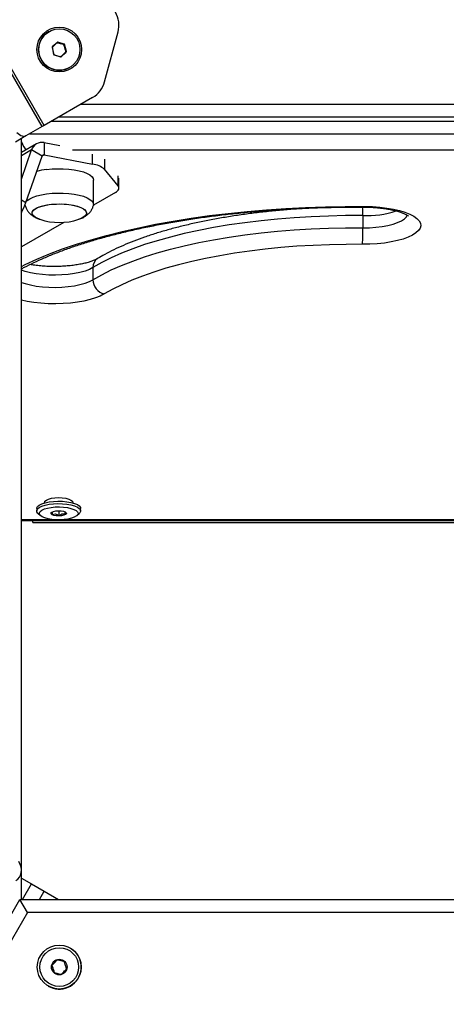
# Model space of a CAD drawing. Units: millimetres. Extents: x 0 to 9347, y 0 to 8497.
# Drawn here: x 5446 to 5611, y 4873 to 5254 of the extents above; entities that cross this region are included whole.
import ezdxf

# ---------------------------------------------------------------- set-up
doc = ezdxf.new("R2010")
doc.units = ezdxf.units.MM

msp = doc.modelspace()

# ---------------------------------------------------------------- linework, layer by layer
at = {"color": 7, "linetype": 'Continuous', "lineweight": 25, "ltscale": 50}
for p, q in [((5454.38, 5212.62), (5191.88, 5667.28)), ((5455.2, 5213.09), (5192.7, 5667.76)), ((5478.58, 5229.97), (5483.75, 5249.29)), ((5460.32, 5245.24), (5458.26, 5243.22)), ((5460.54, 5245.29), (5458.33, 5243.43)), ((5463.11, 5244.47), (5460.32, 5245.24)), ((5463.25, 5244.31), (5460.54, 5245.29)), ((5462.93, 5244.42), (5463.2, 5244.11)), ((5463.82, 5241.67), (5463.11, 5244.47)), ((5463.76, 5241.46), (5463.25, 5244.31)), ((5458.26, 5243.22), (5458.98, 5240.43)), ((5458.33, 5243.43), (5458.83, 5240.59)), ((5458.83, 5240.59), (5461.55, 5239.61)), ((5458.98, 5240.43), (5461.76, 5239.65)), ((5461.55, 5239.61), (5463.76, 5241.46)), ((5461.76, 5239.65), (5463.82, 5241.67)), ((5463.73, 5241.64), (5463.7, 5241.56)), ((5473.92, 5223.9), (5455.2, 5213.09)), ((5955.8, 5216.33), (5460.8, 5216.33)), ((5454.38, 5212.62), (5448.14, 5209.02)), ((5455.2, 5213.09), (5454.38, 5212.62)), ((5448.14, 5209.02), (5444.06, 5206.66)), ((5446.38, 4925.03), (5446.38, 5208)), ((5452.2, 5205.98), (5446.38, 5202.62)), ((5455.2, 5206.44), (5455.2, 5201.73)), ((5455.2, 5206.44), (5461.31, 5205.27)), ((5446.38, 5192.3), (5450.3, 5203.61)), ((5454.38, 5201.26), (5450.3, 5203.61)), ((5448.14, 5183.24), (5454.38, 5201.26)), ((5455.2, 5201.73), (5473.92, 5198.14)), ((5483.75, 5189.68), (5478.58, 5196.12)), ((5474.3, 5182.53), (5474.29, 5191.96)), ((5484.09, 5188.82), (5484.09, 5192.7)), ((5482.76, 5187.15), (5474.27, 5182.26)), ((5447.85, 5182.14), (5447.81, 5182.35)), ((5462.74, 5175.6), (5446.38, 5166.15)), ((5453.28, 5176.89), (5453.98, 5176.65)), ((5578.4, 5178.21), (5578.4, 5173.49)), ((5474.07, 5158.13), (5474.07, 5153.41)), ((5452.3, 5064.93), (5452.3, 5063.99)), ((5452.85, 5062.99), (5453.79, 5062.16)), ((5458.35, 5063.63), (5458.35, 5062.65)), ((5460.9, 5064.05), (5460.9, 5062.19)), ((5467.81, 5062.16), (5468.75, 5062.99)), ((5469.3, 5063.99), (5469.3, 5064.93)), ((5446.38, 5060.33), (5955.18, 5060.33)), ((5450.8, 5059.5), (5450.8, 5060.33)), ((5450.8, 5059.5), (5950.8, 5059.5)), ((5446.38, 4913.67), (5446.38, 4925.03)), ((5446.38, 4922), (5450.3, 4919.74)), ((5450.3, 4919.74), (5455.2, 4916.91)), ((5455.2, 4916.91), (5460.8, 4913.67)), ((5198.3, 4484.99), (5445.8, 4913.67)), ((5448.69, 4908.67), (5445.8, 4913.67)), ((5445.8, 4913.67), (5955.8, 4913.67)), ((5952.91, 4908.67), (5448.69, 4908.67)), ((5465.28, 4894.92), (5465.28, 4894.92)), ((5460.18, 4890.31), (5458.22, 4888.19)), ((5460.18, 4890.31), (5460.18, 4890.31)), ((5462.99, 4889.68), (5460.18, 4890.31)), ((5458.22, 4888.19), (5459.08, 4885.44)), ((5458.22, 4888.19), (5458.22, 4888.19)), ((5456.78, 4880.2), (5456.78, 4880.2))]:
    msp.add_line(p, q, dxfattribs=at)
at = {"color": 1, "linetype": 'Continuous', "lineweight": 25, "ltscale": 50}
for p, q in [((5469.46, 5221.33), (5952.91, 5221.33)), ((5955.8, 5214.61), (5457.82, 5214.61)), ((5449.65, 5209.89), (5955.8, 5209.89)), ((5450.3, 5203.61), (5446.38, 5201.35)), ((5935.49, 5203.51), (5466.19, 5203.51)), ((5455.2, 5201.73), (5454.38, 5201.26)), ((5473.92, 5198.14), (5473.92, 5202.02)), ((5478.58, 5200), (5478.58, 5196.12)), ((5483.75, 5189.68), (5483.75, 5193.56)), ((5446.38, 5184.26), (5448.14, 5183.24)), ((5446.38, 5060.62), (5458.99, 5060.62)), ((5462.61, 5060.62), (5698.99, 5060.62)), ((5446.8, 4913.67), (5450.3, 4919.74)), ((5453.33, 4913.67), (5455.2, 4916.91)), ((5448.69, 4908.67), (5206.96, 4489.99))]:
    msp.add_line(p, q, dxfattribs=at)
at = {"color": 7, "linetype": 'Continuous', "lineweight": 25, "ltscale": 50, "flags": 128}
for points in [[(5444.64, 5210.38), (5445.17, 5209.93), (5445.69, 5209.55), (5446.19, 5209.25), (5446.66, 5209.04), (5447.09, 5208.91), (5447.48, 5208.86), (5447.83, 5208.9), (5448.14, 5209.02)], [(5456.15, 5196.05), (5458.24, 5196.27), (5460.41, 5196.36), (5462.6, 5196.34), (5464.74, 5196.19), (5466.79, 5195.93), (5468.67, 5195.56), (5470.35, 5195.1), (5471.78, 5194.55), (5472.91, 5193.92), (5473.72, 5193.24), (5474.18, 5192.53), (5474.29, 5191.96)], [(5456.15, 5186.62), (5458.24, 5186.84), (5460.41, 5186.93), (5462.6, 5186.91), (5464.75, 5186.76), (5466.79, 5186.5), (5468.68, 5186.14), (5470.36, 5185.67), (5471.78, 5185.12), (5472.91, 5184.49), (5473.72, 5183.82), (5474.18, 5183.1), (5474.29, 5182.38), (5474.25, 5182.16)], [(5482.76, 5187.15), (5483.2, 5187.45), (5483.56, 5187.75), (5483.83, 5188.06), (5484.01, 5188.39), (5484.09, 5188.71), (5484.07, 5189.04), (5483.96, 5189.36), (5483.75, 5189.68)], [(5448.31, 5183.74), (5448.67, 5184.1), (5449.62, 5184.75), (5450.88, 5185.35), (5452.42, 5185.87), (5454.19, 5186.3), (5456.15, 5186.62)], [(5453.55, 5176.77), (5453.35, 5176.84), (5452.17, 5177.35), (5451.29, 5177.93), (5450.75, 5178.55), (5450.55, 5179.19), (5450.71, 5179.83), (5451.22, 5180.45), (5452.07, 5181.03), (5453.23, 5181.55), (5454.65, 5181.99), (5456.28, 5182.34), (5458.09, 5182.58), (5459.99, 5182.7), (5461.92, 5182.71), (5463.83, 5182.6), (5465.65, 5182.37), (5467.3, 5182.04), (5468.75, 5181.61), (5469.93, 5181.1), (5470.81, 5180.52), (5470.81, 5180.52)], [(5453.55, 5176.77), (5452.73, 5177.09), (5451.69, 5177.63), (5450.98, 5178.23), (5450.6, 5178.87), (5450.59, 5179.51), (5450.92, 5180.15), (5451.61, 5180.75), (5452.61, 5181.3), (5453.91, 5181.78), (5455.44, 5182.18), (5457.17, 5182.47)], [(5457.17, 5182.47), (5459.03, 5182.66), (5460.96, 5182.72), (5462.89, 5182.67), (5464.75, 5182.5), (5466.5, 5182.22), (5468.05, 5181.83), (5469.37, 5181.36), (5470.41, 5180.81), (5471.12, 5180.22), (5471.49, 5179.58), (5471.51, 5178.94), (5471.17, 5178.3), (5470.49, 5177.7), (5469.48, 5177.14), (5468.55, 5176.78)], [(5470.81, 5180.52), (5471.35, 5179.9), (5471.55, 5179.26), (5471.39, 5178.62), (5470.87, 5177.99), (5470.02, 5177.41), (5468.87, 5176.89), (5468.55, 5176.78)], [(5579.27, 5181.78), (5582.14, 5181.69), (5584.95, 5181.48), (5587.65, 5181.15), (5590.2, 5180.71), (5592.56, 5180.16), (5594.68, 5179.51), (5596.53, 5178.78), (5598.08, 5177.97), (5599.29, 5177.1), (5600.15, 5176.18), (5600.65, 5175.24), (5600.78, 5174.28), (5600.52, 5173.32), (5599.9, 5172.39), (5598.91, 5171.49), (5597.58, 5170.64), (5595.93, 5169.85), (5593.98, 5169.14), (5591.78, 5168.53), (5589.35, 5168.01), (5586.74, 5167.61), (5584, 5167.32), (5581.16, 5167.15), (5578.29, 5167.11)], [(5578.4, 5178.21), (5571.73, 5178.19), (5565.08, 5178.05), (5558.46, 5177.78), (5551.9, 5177.39), (5545.42, 5176.87), (5539.04, 5176.22), (5532.78, 5175.46), (5526.67, 5174.58), (5520.71, 5173.58), (5514.94, 5172.47), (5509.37, 5171.25), (5504.01, 5169.92), (5498.9, 5168.5), (5494.04, 5166.98), (5489.44, 5165.37), (5485.14, 5163.67), (5481.13, 5161.9), (5477.44, 5160.05), (5474.07, 5158.13)], [(5474.07, 5153.41), (5477.44, 5155.33), (5481.13, 5157.18), (5485.14, 5158.96), (5489.44, 5160.65), (5494.04, 5162.26), (5498.9, 5163.78), (5504.01, 5165.21), (5509.37, 5166.53), (5514.94, 5167.75), (5520.71, 5168.86), (5526.67, 5169.86), (5532.78, 5170.75), (5539.04, 5171.51), (5545.42, 5172.15), (5551.9, 5172.67), (5558.46, 5173.07), (5565.08, 5173.34), (5571.73, 5173.48), (5578.4, 5173.49)], [(5578.29, 5167.11), (5571.91, 5167.1), (5565.54, 5166.96), (5559.21, 5166.71), (5552.93, 5166.33), (5546.73, 5165.83), (5540.63, 5165.22), (5534.64, 5164.48), (5528.78, 5163.64), (5523.09, 5162.68), (5517.56, 5161.62), (5512.23, 5160.45), (5507.11, 5159.19), (5502.21, 5157.82), (5497.56, 5156.37), (5493.17, 5154.83), (5489.05, 5153.2), (5485.21, 5151.5), (5481.68, 5149.73), (5478.45, 5147.9)], [(5455.33, 5067.11), (5455.3, 5067.29), (5455.49, 5067.76), (5456.04, 5068.2), (5456.91, 5068.58), (5458.05, 5068.87), (5459.38, 5069.06), (5460.8, 5069.12), (5462.22, 5069.06), (5463.55, 5068.87), (5464.69, 5068.58), (5465.56, 5068.2), (5466.11, 5067.76), (5466.3, 5067.29), (5466.27, 5067.11)], [(5452.3, 5064.93), (5452.32, 5065.14), (5452.63, 5065.72), (5453.3, 5066.27), (5454.3, 5066.76), (5455.58, 5067.17), (5457.09, 5067.49), (5458.76, 5067.69), (5460.52, 5067.77), (5462.29, 5067.73), (5464, 5067.56), (5465.57, 5067.28), (5466.93, 5066.9), (5468.02, 5066.43), (5468.79, 5065.9), (5469.22, 5065.32), (5469.3, 5064.93)], [(5452.85, 5062.99), (5452.81, 5063.03), (5452.38, 5063.6), (5452.32, 5064.2), (5452.63, 5064.78), (5453.3, 5065.33), (5454.3, 5065.82), (5455.58, 5066.23), (5457.09, 5066.54), (5458.76, 5066.75), (5460.52, 5066.83), (5462.29, 5066.79), (5464, 5066.62), (5465.57, 5066.34), (5466.93, 5065.96), (5468.02, 5065.49), (5468.79, 5064.96), (5469.22, 5064.38), (5469.28, 5063.79), (5468.97, 5063.21), (5468.75, 5062.99)], [(5454.43, 5061.73), (5453.73, 5062.21), (5453.36, 5062.74), (5453.33, 5063.28), (5453.66, 5063.81), (5454.32, 5064.31), (5455.28, 5064.74), (5456.5, 5065.1), (5457.92, 5065.36), (5459.48, 5065.51), (5461.09, 5065.55), (5462.7, 5065.47), (5464.21, 5065.28), (5465.57, 5064.98), (5466.7, 5064.59), (5467.56, 5064.13), (5468.1, 5063.62), (5468.3, 5063.09), (5468.15, 5062.55), (5467.65, 5062.03), (5466.84, 5061.56), (5465.74, 5061.17), (5464.41, 5060.86), (5462.92, 5060.65), (5461.32, 5060.55), (5459.7, 5060.57), (5458.13, 5060.71), (5456.69, 5060.96), (5455.43, 5061.3), (5454.43, 5061.73)], [(5463.35, 5063.58), (5463.74, 5063.26), (5463.77, 5062.91), (5463.45, 5062.58), (5462.8, 5062.3), (5461.92, 5062.12), (5460.9, 5062.05), (5459.87, 5062.1), (5458.95, 5062.26), (5458.25, 5062.52), (5457.86, 5062.84), (5457.83, 5063.19), (5458.15, 5063.52), (5458.8, 5063.8), (5459.68, 5063.98), (5460.7, 5064.05), (5461.73, 5064), (5462.65, 5063.84), (5463.35, 5063.58)]]:
    msp.add_lwpolyline(points, dxfattribs=at)
at = {"color": 1, "linetype": 'Continuous', "lineweight": 25, "ltscale": 50, "flags": 128}
for points in [[(5446.38, 5158.55), (5447.91, 5159.32), (5452.42, 5161.39), (5457.22, 5163.4), (5462.32, 5165.32), (5467.7, 5167.15), (5473.35, 5168.89), (5479.24, 5170.54), (5485.38, 5172.09), (5491.74, 5173.53), (5498.3, 5174.87), (5505.06, 5176.09), (5511.99, 5177.21), (5519.07, 5178.2), (5526.3, 5179.08), (5533.65, 5179.84), (5541.1, 5180.48), (5548.64, 5180.99), (5556.25, 5181.38), (5563.9, 5181.64), (5571.58, 5181.77), (5579.27, 5181.78)], [(5579.24, 5181.49), (5579.25, 5181.54), (5579.27, 5181.78)], [(5578.4, 5173.49), (5580.94, 5173.54), (5583.43, 5173.71), (5585.81, 5174), (5588.04, 5174.41), (5590.06, 5174.92), (5591.83, 5175.53), (5593.31, 5176.22), (5594.46, 5176.97), (5595.27, 5177.77), (5595.6, 5178.34)], [(5474.07, 5158.13), (5472.68, 5157.42), (5471, 5156.78), (5469.05, 5156.24), (5466.88, 5155.8), (5464.53, 5155.47), (5462.07, 5155.27), (5459.54, 5155.19), (5457, 5155.23), (5454.51, 5155.4), (5452.13, 5155.69), (5449.9, 5156.1), (5447.88, 5156.61), (5446.38, 5157.11)], [(5446.38, 5152.4), (5447.88, 5151.9), (5449.9, 5151.38), (5452.13, 5150.98), (5454.51, 5150.69), (5457, 5150.52), (5459.54, 5150.47), (5462.07, 5150.55), (5464.53, 5150.76), (5466.88, 5151.09), (5469.05, 5151.53), (5471, 5152.07), (5472.68, 5152.7), (5474.07, 5153.41)], [(5478.45, 5147.9), (5476.91, 5147.09), (5475.06, 5146.35), (5472.94, 5145.71), (5470.58, 5145.16), (5468.03, 5144.71), (5465.33, 5144.38), (5462.52, 5144.18), (5459.65, 5144.09), (5456.78, 5144.13), (5453.94, 5144.3), (5451.2, 5144.59), (5448.59, 5144.99), (5446.38, 5145.45)]]:
    msp.add_lwpolyline(points, dxfattribs=at)
at = {"color": 7, "linetype": 'Continuous', "lineweight": 25, "ltscale": 2500}
for centre, radius in [((5461.04, 5242.45), 8.65), ((5461.04, 5242.45), 8), ((5461.03, 4887.56), 8.5), ((5461.03, 4887.56), 7.5), ((5461.03, 4887.56), 3)]:
    msp.add_circle(centre, radius, dxfattribs=at)
for centre, radius, start, end in [((5474.09, 5251.88), 10, 345, 30), ((5461.04, 5242.45), 8, 120, 194.4069), ((5461.04, 5242.45), 8, 120, 300), ((5461.04, 5242.45), 8, 194.4069, 300), ((5468.92, 5232.56), 10, 300, 345), ((5454.3, 5202.33), 4.21, 77.7837, 162.2516), ((5455.05, 5201.04), 0.701, 77.7837, 162.2516), ((5459.2, 5171.31), 24.93, 97.0378, 106.0684), ((5473.08, 5189.82), 8.35, 48.8569, 84.2513), ((5423.18, 5192.08), 26.47, 331.1854, 340.5029), ((5461.04, 5198.84), 23.3, 251.2482, 288.8047), ((5439.12, 5172.75), 139.28, 357.6814, 0.3066), ((5479.74, 5153.43), 5.68, 180.1248, 256.8544), ((5461.03, 4887.56), 8.5, 347.2561, 60), ((5461.03, 4887.56), 8.5, 240, 347.2561)]:
    msp.add_arc(centre, radius, start, end, dxfattribs=at)
at = {"color": 1, "linetype": 'Continuous', "lineweight": 25, "ltscale": 2500}
for centre, radius, start, end in [((5542.42, 5179.07), 35.99, 358.6254, 3.9357), ((5579.54, 5216.55), 38.36, 268.3023, 287.8466), ((5478.04, 5158.28), 3.97, 123.3608, 182.189)]:
    msp.add_arc(centre, radius, start, end, dxfattribs=at)
at = {"color": 7, "linetype": 'Continuous', "lineweight": 25, "ltscale": 2500}
for centre, major_axis, ratio, start_param, end_param in [((5448.69, 5208.22), (-1.33, 4.95), 0.517638, 1.73836, 2.540974), ((5441.38, 4925.99), (-2.89, 5), 0.816497, 3.141593, 4.712389)]:
    msp.add_ellipse(centre, major_axis=major_axis, ratio=ratio, start_param=start_param, end_param=end_param, dxfattribs=at)
at = {"color": 7, "linetype": 'Continuous', "lineweight": 25, "ltscale": 50}
for points, knots in [([(5462.76, 5244.43), (5462.36, 5244.52), (5461.67, 5244.67), (5460.76, 5244.88), (5460.34, 5244.98), (5460.2, 5245.01)], [0, 0, 0, 0, 0.484966, 0.82981, 1, 1, 1, 1]), ([(5463.62, 5241.67), (5463.57, 5241.83), (5463.43, 5242.28), (5463.16, 5243.12), (5462.92, 5243.9), (5462.79, 5244.32), (5462.76, 5244.43)], [0, 0, 0, 0, 0.184931, 0.519846, 0.871444, 1, 1, 1, 1]), ([(5462.27, 5240.21), (5462.35, 5240.3), (5462.63, 5240.6), (5463.12, 5241.13), (5463.46, 5241.5), (5463.62, 5241.67)], [0, 0, 0, 0, 0.184072, 0.638313, 1, 1, 1, 1]), ([(5446.38, 5157.61), (5446.77, 5157.82), (5448.28, 5158.66), (5451.2, 5160.08), (5455.12, 5161.86), (5459.33, 5163.59), (5463.78, 5165.27), (5468.48, 5166.88), (5473.42, 5168.43), (5478.57, 5169.91), (5483.93, 5171.32), (5489.49, 5172.65), (5495.24, 5173.89), (5501.16, 5175.05), (5507.25, 5176.13), (5513.48, 5177.11), (5519.84, 5177.99), (5526.32, 5178.79), (5532.91, 5179.48), (5539.59, 5180.08), (5546.35, 5180.57), (5553.18, 5180.96), (5560.05, 5181.25), (5566.95, 5181.43), (5573.35, 5181.51), (5577.45, 5181.5), (5579.24, 5181.49)], [0, 0, 0, 0, 0.01474, 0.057306, 0.099983, 0.142768, 0.185653, 0.228629, 0.271687, 0.314818, 0.358013, 0.401264, 0.444564, 0.487908, 0.531289, 0.574703, 0.618145, 0.661611, 0.705098, 0.748602, 0.79212, 0.83565, 0.879189, 0.922735, 0.966285, 1, 1, 1, 1]), ([(5447.89, 5182.11), (5447.94, 5181.88), (5448.09, 5181.24), (5448.6, 5180.29), (5449.35, 5179.3), (5450.27, 5178.44), (5451.38, 5177.71), (5452.28, 5177.23), (5452.86, 5177.04), (5452.96, 5177)], [0, 0, 0, 0, 0.086252, 0.247625, 0.40798, 0.573568, 0.75286, 0.957453, 1, 1, 1, 1]), ([(5468.54, 5176.81), (5468.81, 5176.89), (5469.63, 5177.15), (5470.78, 5177.74), (5471.98, 5178.57), (5472.95, 5179.52), (5473.68, 5180.62), (5474.11, 5181.52), (5474.21, 5182.06), (5474.22, 5182.15)], [0, 0, 0, 0, 0.101408, 0.316479, 0.494456, 0.656999, 0.812664, 0.96535, 1, 1, 1, 1]), ([(5564.65, 5181.36), (5564.16, 5181.34), (5561.67, 5181.28), (5557.22, 5181.05), (5551.32, 5180.67), (5545.48, 5180.18), (5539.72, 5179.59), (5534.06, 5178.9), (5528.52, 5178.1), (5523.09, 5177.21), (5517.81, 5176.22), (5512.68, 5175.14), (5507.72, 5173.96), (5502.94, 5172.69), (5498.34, 5171.33), (5493.95, 5169.88), (5489.77, 5168.34), (5485.82, 5166.72), (5482.09, 5165.01), (5478.76, 5163.31), (5476.77, 5162.14), (5475.85, 5161.6)], [0, 0, 0, 0, 0.0134335, 0.0681717, 0.1229222, 0.1776906, 0.2324827, 0.2873051, 0.3421648, 0.39707, 0.4520296, 0.507054, 0.5621552, 0.617347, 0.6726452, 0.7280681, 0.7836365, 0.8393728, 0.8953007, 0.951441, 1, 1, 1, 1]), ([(5579.24, 5181.49), (5579.66, 5181.48), (5580.9, 5181.47), (5582.94, 5181.36), (5585.28, 5181.15), (5587.49, 5180.85), (5589.54, 5180.47), (5591.38, 5180.03), (5592.96, 5179.55), (5594.24, 5179.06), (5595.21, 5178.58), (5595.82, 5178.2), (5596.11, 5177.95), (5596.11, 5177.95), (5596.11, 5177.94)], [0, 0, 0, 0, 0.050547, 0.147051, 0.243294, 0.338936, 0.433649, 0.527027, 0.618564, 0.707645, 0.793596, 0.875851, 0.946443, 1, 1, 1, 1]), ([(5475.85, 5161.6), (5475.72, 5161.52), (5475.35, 5161.3), (5474.51, 5160.91), (5473.28, 5160.44), (5471.77, 5159.98), (5470, 5159.55), (5468.01, 5159.18), (5465.84, 5158.88), (5463.53, 5158.66), (5461.13, 5158.53), (5458.68, 5158.5), (5456.24, 5158.57), (5453.86, 5158.74), (5451.65, 5158.98), (5450.31, 5159.2), (5449.68, 5159.31)], [0, 0, 0, 0, 0.039227, 0.104252, 0.17192, 0.242503, 0.315417, 0.390106, 0.466093, 0.54299, 0.620485, 0.698324, 0.776285, 0.854118, 0.931587, 1, 1, 1, 1]), ([(5458.27, 5063.59), (5458.28, 5063.6), (5458.3, 5063.63), (5458.33, 5063.21), (5458.34, 5062.82), (5458.35, 5062.65)], [0, 0, 0, 0, 0.3489, 0.711379, 1, 1, 1, 1]), ([(5458.35, 5062.65), (5458.71, 5062.74), (5459.34, 5062.91), (5460.24, 5062.62), (5460.7, 5062.33), (5460.9, 5062.19)], [0, 0, 0, 0, 0.439126, 0.751374, 1, 1, 1, 1]), ([(5460.9, 5062.19), (5460.99, 5062.27), (5461.36, 5062.54), (5462.05, 5062.87), (5462.8, 5062.87), (5463.2, 5062.75), (5463.35, 5062.7)], [0, 0, 0, 0, 0.128556, 0.480154, 0.815069, 1, 1, 1, 1]), ([(5463.35, 5062.7), (5463.33, 5063.03), (5463.32, 5063.4), (5463.3, 5063.51), (5463.3, 5063.52)], [0, 0, 0, 0, 0.897049, 1, 1, 1, 1]), ([(5460.18, 4890.31), (5459.9, 4890.01), (5459.42, 4889.49), (5458.72, 4888.74), (5458.37, 4888.36), (5458.22, 4888.19)], [0, 0, 0, 0, 0.439126, 0.751374, 1, 1, 1, 1]), ([(5462.99, 4889.68), (5462.88, 4889.7), (5462.46, 4889.8), (5461.66, 4889.98), (5460.8, 4890.17), (5460.34, 4890.28), (5460.18, 4890.31)], [0, 0, 0, 0, 0.128556, 0.480154, 0.815069, 1, 1, 1, 1]), ([(5458.22, 4888.19), (5458.34, 4887.8), (5458.55, 4887.12), (5458.86, 4886.14), (5459.01, 4885.65), (5459.07, 4885.44)], [0, 0, 0, 0, 0.439126, 0.751374, 1, 1, 1, 1]), ([(5461.89, 4884.8), (5462.17, 4885.1), (5462.65, 4885.62), (5463.35, 4886.38), (5463.7, 4886.75), (5463.85, 4886.92)], [0, 0, 0, 0, 0.439126, 0.751374, 1, 1, 1, 1]), ([(5463.85, 4886.92), (5463.73, 4887.32), (5463.52, 4887.99), (5463.21, 4888.97), (5463.06, 4889.46), (5462.99, 4889.68)], [0, 0, 0, 0, 0.4391256, 0.7513742, 1, 1, 1, 1]), ([(5459.07, 4885.44), (5459.24, 4885.4), (5459.7, 4885.3), (5460.56, 4885.1), (5461.35, 4884.92), (5461.78, 4884.83), (5461.89, 4884.8)], [0, 0, 0, 0, 0.184931, 0.519846, 0.871444, 1, 1, 1, 1])]:
    msp.add_open_spline(points, degree=3, knots=knots, dxfattribs=at)

doc.saveas('drawing.dxf')
